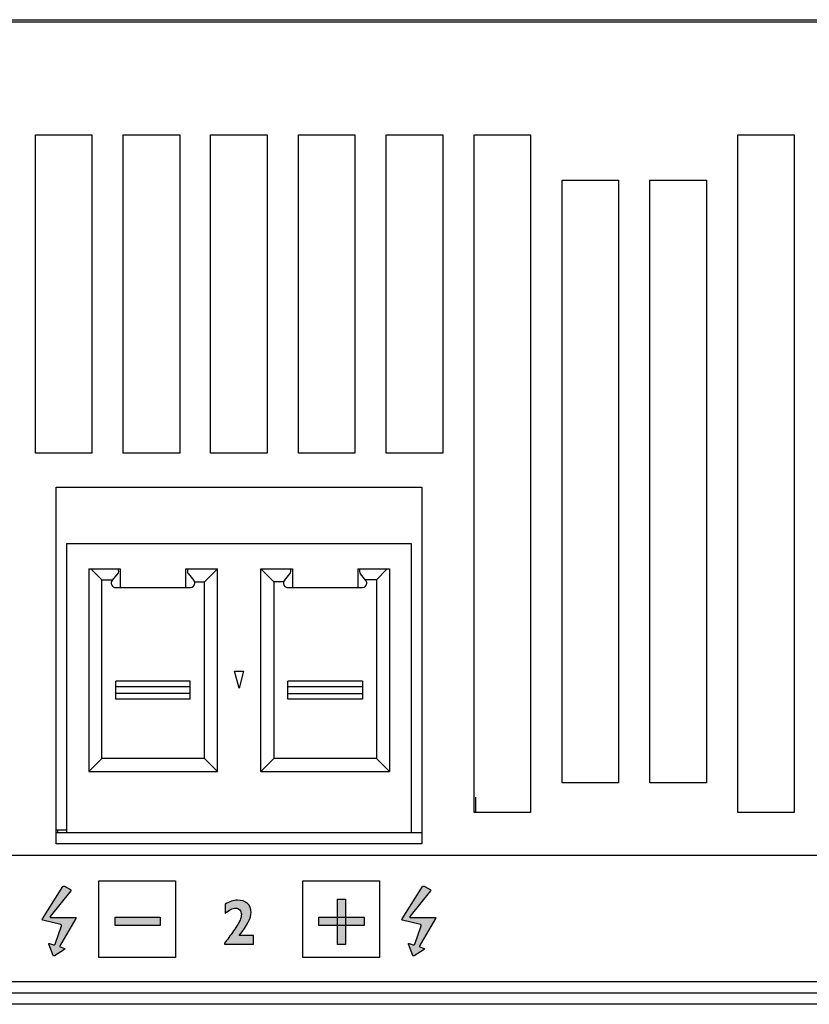
# Model space of a CAD drawing. Units: millimetres. Extents: x 0 to 483, y 10 to 64.
# Drawn here: x 303 to 338, y 20 to 64 of the extents above; entities that cross this region are included whole.
import ezdxf

# ---------------------------------------------------------------- set-up
doc = ezdxf.new("R2010")
doc.units = ezdxf.units.MM
doc.header["$LTSCALE"] = 26.543
doc.layers.add('LAGER_1', color=7, linetype='CONTINUOUS')

msp = doc.modelspace()

# ---------------------------------------------------------------- hatches: boundary and pattern name
at = {"layer": 'LAGER_1', "linetype": 'Continuous'}
h = msp.add_hatch(color=7, dxfattribs=at)
edge = h.paths.add_edge_path()
edge.add_spline(control_points=[(304.346, 23.043), (304.346, 23.043), (305.077, 24.294), (305.077, 24.294), (305.091, 24.318), (305.079, 24.338), (305.052, 24.338), (305.052, 24.338), (303.947, 24.338), (303.947, 24.338), (303.919, 24.338), (303.911, 24.355), (303.928, 24.377), (303.928, 24.377), (304.849, 25.515), (304.849, 25.515), (304.866, 25.537), (304.86, 25.565), (304.835, 25.579), (304.835, 25.579), (304.569, 25.721), (304.569, 25.721), (304.544, 25.734), (304.512, 25.726), (304.497, 25.702), (304.497, 25.702), (303.59, 24.269), (303.59, 24.269), (303.575, 24.246), (303.585, 24.221), (303.612, 24.215), (303.612, 24.215), (304.403, 24.017), (304.403, 24.017), (304.43, 24.01), (304.445, 23.983), (304.435, 23.957), (304.435, 23.957), (304.152, 23.157), (304.152, 23.157), (304.143, 23.131), (304.114, 23.117), (304.087, 23.126), (304.087, 23.126), (303.899, 23.188), (303.899, 23.188), (303.874, 23.197), (303.86, 23.183), (303.87, 23.157), (303.87, 23.157), (304.062, 22.65), (304.062, 22.65), (304.072, 22.625), (304.099, 22.616), (304.122, 22.631), (304.122, 22.631), (304.571, 22.921), (304.571, 22.921), (304.594, 22.936), (304.592, 22.956), (304.565, 22.965), (304.565, 22.965), (304.346, 23.043), (304.346, 23.043)], knot_values=[0, 0, 0, 0, 1, 1, 1, 2, 2, 2, 3, 3, 3, 4, 4, 4, 5, 5, 5, 6, 6, 6, 7, 7, 7, 8, 8, 8, 9, 9, 9, 10, 10, 10, 11, 11, 11, 12, 12, 12, 13, 13, 13, 14, 14, 14, 15, 15, 15, 16, 16, 16, 17, 17, 17, 18, 18, 18, 19, 19, 19, 20, 20, 20, 21, 21, 21, 21], degree=3, periodic=0)
h = msp.add_hatch(color=7, dxfattribs=at)
edge = h.paths.add_edge_path()
edge.add_spline(control_points=[(320.274, 23.043), (320.274, 23.043), (321.005, 24.294), (321.005, 24.294), (321.019, 24.318), (321.007, 24.338), (320.98, 24.338), (320.98, 24.338), (319.875, 24.338), (319.875, 24.338), (319.847, 24.338), (319.839, 24.355), (319.856, 24.377), (319.856, 24.377), (320.777, 25.515), (320.777, 25.515), (320.794, 25.537), (320.788, 25.565), (320.764, 25.579), (320.764, 25.579), (320.497, 25.721), (320.497, 25.721), (320.472, 25.734), (320.44, 25.726), (320.425, 25.702), (320.425, 25.702), (319.518, 24.269), (319.518, 24.269), (319.503, 24.246), (319.513, 24.221), (319.54, 24.215), (319.54, 24.215), (320.332, 24.017), (320.332, 24.017), (320.358, 24.01), (320.373, 23.983), (320.363, 23.957), (320.363, 23.957), (320.08, 23.157), (320.08, 23.157), (320.071, 23.131), (320.042, 23.117), (320.015, 23.126), (320.015, 23.126), (319.827, 23.188), (319.827, 23.188), (319.802, 23.197), (319.788, 23.183), (319.798, 23.157), (319.798, 23.157), (319.99, 22.65), (319.99, 22.65), (320, 22.625), (320.027, 22.616), (320.05, 22.631), (320.05, 22.631), (320.499, 22.921), (320.499, 22.921), (320.522, 22.936), (320.52, 22.956), (320.493, 22.965), (320.493, 22.965), (320.274, 23.043), (320.274, 23.043)], knot_values=[0, 0, 0, 0, 1, 1, 1, 2, 2, 2, 3, 3, 3, 4, 4, 4, 5, 5, 5, 6, 6, 6, 7, 7, 7, 8, 8, 8, 9, 9, 9, 10, 10, 10, 11, 11, 11, 12, 12, 12, 13, 13, 13, 14, 14, 14, 15, 15, 15, 16, 16, 16, 17, 17, 17, 18, 18, 18, 19, 19, 19, 20, 20, 20, 21, 21, 21, 21], degree=3, periodic=0)
h = msp.add_hatch(color=7, dxfattribs=at)
edge = h.paths.add_edge_path()
edge.add_spline(control_points=[(312.933, 23.541), (312.933, 23.541), (312.933, 23.149), (312.933, 23.149), (312.933, 23.149), (311.66, 23.149), (311.66, 23.149), (311.66, 23.149), (311.66, 23.203), (311.66, 23.203), (311.776, 23.346), (311.91, 23.526), (312.06, 23.744), (312.21, 23.963), (312.305, 24.118), (312.344, 24.21), (312.384, 24.302), (312.404, 24.391), (312.404, 24.477), (312.404, 24.553), (312.379, 24.618), (312.329, 24.672), (312.279, 24.726), (312.219, 24.753), (312.148, 24.753), (312.008, 24.753), (311.855, 24.674), (311.687, 24.516), (311.687, 24.516), (311.687, 24.92), (311.687, 24.92), (311.875, 25.04), (312.054, 25.101), (312.225, 25.101), (312.413, 25.101), (312.562, 25.052), (312.671, 24.954), (312.779, 24.857), (312.834, 24.723), (312.834, 24.553), (312.834, 24.32), (312.659, 23.982), (312.311, 23.541), (312.311, 23.541), (312.933, 23.541), (312.933, 23.541)], knot_values=[0, 0, 0, 0, 1, 1, 1, 2, 2, 2, 3, 3, 3, 4, 4, 4, 5, 5, 5, 6, 6, 6, 7, 7, 7, 8, 8, 8, 9, 9, 9, 10, 10, 10, 11, 11, 11, 12, 12, 12, 13, 13, 13, 14, 14, 14, 15, 15, 15, 15], degree=3, periodic=0)
for points in [[(316.659, 23.141), (316.659, 25.141), (317.018, 25.141), (317.018, 23.141)], [(306.808, 23.982), (306.808, 24.342), (308.808, 24.342), (308.808, 23.982)], [(315.838, 23.981), (315.838, 24.341), (317.839, 24.341), (317.839, 23.981)]]:
    msp.add_hatch(color=7, dxfattribs=at).paths.add_polyline_path(points)

# ---------------------------------------------------------------- linework, layer by layer
at = {"layer": 'LAGER_1', "color": 7, "linetype": 'Continuous'}
for p, q in [((2, 64.089), (480.6, 64.089)), ((249.9, 63.99), (454.5, 63.99)), ((303.28, 58.989), (305.78, 58.989)), ((303.28, 44.89), (303.28, 58.989)), ((305.78, 58.989), (305.78, 44.89)), ((307.17, 58.989), (309.67, 58.989)), ((307.17, 44.89), (307.17, 58.989)), ((309.67, 58.989), (309.67, 44.89)), ((311.04, 58.989), (313.54, 58.989)), ((311.04, 44.89), (311.04, 58.989)), ((313.54, 58.989), (313.54, 44.89)), ((314.93, 58.989), (317.43, 58.989)), ((314.93, 44.89), (314.93, 58.989)), ((317.43, 58.989), (317.43, 44.89)), ((318.82, 58.989), (321.32, 58.989)), ((318.82, 44.89), (318.82, 58.989)), ((321.32, 58.989), (321.32, 44.89)), ((322.71, 58.989), (325.21, 58.989)), ((322.71, 28.989), (322.71, 58.989)), ((325.21, 58.989), (325.21, 28.989)), ((334.39, 58.989), (336.89, 58.989)), ((334.39, 28.989), (334.39, 58.989)), ((336.89, 58.989), (336.89, 28.989)), ((326.605, 56.989), (329.105, 56.989)), ((326.605, 30.29), (326.605, 56.989)), ((329.105, 56.989), (329.105, 30.29)), ((330.495, 56.989), (332.995, 56.989)), ((330.495, 30.29), (330.495, 56.989)), ((332.995, 56.989), (332.995, 30.29)), ((305.78, 44.89), (303.28, 44.89)), ((309.67, 44.89), (307.17, 44.89)), ((313.54, 44.89), (311.04, 44.89)), ((317.43, 44.89), (314.93, 44.89)), ((321.32, 44.89), (318.82, 44.89)), ((304.2, 43.39), (320.4, 43.39)), ((304.2, 27.589), (304.2, 43.39)), ((320.4, 43.39), (320.4, 27.589)), ((304.68, 40.889), (319.92, 40.889)), ((304.68, 28.09), (304.68, 40.889)), ((319.92, 40.889), (319.92, 28.09)), ((305.64, 39.769), (307.04, 39.769)), ((305.64, 39.769), (305.64, 30.799)), ((306.217, 39.287), (305.735, 39.769)), ((307.04, 39.769), (307.04, 38.943)), ((309.94, 39.769), (311.34, 39.769)), ((309.94, 38.943), (309.94, 39.769)), ((310.763, 39.192), (311.34, 39.769)), ((311.34, 30.799), (311.34, 39.769)), ((313.26, 39.769), (314.66, 39.769)), ((313.838, 39.192), (313.26, 39.769)), ((313.26, 30.799), (313.26, 39.769)), ((314.66, 39.769), (314.66, 38.943)), ((317.56, 39.769), (318.96, 39.769)), ((317.56, 39.769), (317.56, 38.943)), ((318.865, 39.769), (318.383, 39.287)), ((318.96, 39.769), (318.96, 30.799)), ((306.217, 39.287), (306.707, 39.287)), ((306.217, 31.377), (306.217, 39.287)), ((306.686, 39.262), (306.926, 39.546)), ((310.054, 39.546), (310.294, 39.262)), ((314.306, 39.262), (314.546, 39.546)), ((317.914, 39.262), (317.674, 39.546)), ((318.383, 39.287), (317.893, 39.287)), ((318.383, 39.287), (318.383, 31.377)), ((306.834, 38.943), (310.147, 38.943)), ((310.332, 39.192), (310.763, 39.192)), ((310.763, 31.377), (310.763, 39.192)), ((314.268, 39.192), (313.838, 39.192)), ((313.838, 39.192), (313.838, 31.377)), ((314.454, 38.943), (317.767, 38.943)), ((312.099, 35.24), (312.501, 35.24)), ((312.3, 34.49), (312.099, 35.24)), ((312.501, 35.24), (312.3, 34.49)), ((310.14, 34.804), (306.84, 34.804)), ((306.84, 34.004), (306.84, 34.804)), ((310.14, 34.554), (306.84, 34.554)), ((310.14, 34.004), (310.14, 34.804)), ((317.76, 34.804), (314.46, 34.804)), ((314.46, 34.004), (314.46, 34.804)), ((317.76, 34.554), (314.46, 34.554)), ((317.76, 34.804), (317.76, 34.004)), ((310.14, 34.255), (306.84, 34.255)), ((314.46, 34.255), (317.76, 34.255)), ((310.14, 34.004), (306.84, 34.004)), ((317.76, 34.004), (314.46, 34.004)), ((306.217, 31.377), (305.64, 30.799)), ((310.763, 31.377), (306.217, 31.377)), ((311.34, 30.799), (310.763, 31.377)), ((313.838, 31.377), (313.26, 30.799)), ((318.383, 31.377), (313.838, 31.377)), ((318.383, 31.377), (318.96, 30.799)), ((305.64, 30.799), (311.34, 30.799)), ((313.26, 30.799), (318.96, 30.799)), ((329.105, 30.29), (326.605, 30.29)), ((332.995, 30.29), (330.495, 30.29)), ((322.788, 28.989), (322.788, 29.664)), ((325.21, 28.989), (322.71, 28.989)), ((336.89, 28.989), (334.39, 28.989)), ((304.2, 28.215), (304.68, 28.215)), ((304.2, 28.09), (320.4, 28.09)), ((304.27, 28.09), (304.27, 28.215)), ((320.4, 27.589), (304.2, 27.589)), ((264.4, 27.087), (395.7, 27.087)), ((306.088, 25.962), (309.488, 25.962)), ((306.088, 22.561), (306.088, 25.962)), ((309.488, 25.962), (309.488, 22.561)), ((315.119, 25.961), (318.519, 25.961)), ((315.119, 22.561), (315.119, 25.961)), ((318.519, 25.961), (318.519, 22.561)), ((316.659, 25.141), (317.018, 25.141)), ((316.659, 23.141), (316.659, 25.141)), ((317.018, 25.141), (317.018, 23.141)), ((306.808, 24.342), (308.808, 24.342)), ((306.808, 23.982), (306.808, 24.342)), ((308.808, 23.982), (306.808, 23.982)), ((308.808, 24.342), (308.808, 23.982)), ((315.838, 24.341), (317.839, 24.341)), ((315.838, 23.981), (315.838, 24.341)), ((317.839, 23.981), (315.838, 23.981)), ((317.839, 24.341), (317.839, 23.981)), ((317.018, 23.141), (316.659, 23.141)), ((309.488, 22.561), (306.088, 22.561)), ((318.519, 22.561), (315.119, 22.561)), ((446.4, 21.487), (264.4, 21.487)), ((454.5, 20.99), (249.9, 20.99)), ((455, 20.489), (27.6, 20.489))]:
    msp.add_line(p, q, dxfattribs=at)
for centre, start, end in [((310.202, 39.671), 149.3221, 220.2052), ((314.399, 39.671), 319.7948, 30.6779), ((317.822, 39.671), 149.3221, 220.2052), ((306.834, 39.137), 139.7968, 270.0127)]:
    msp.add_arc(centre, 0.193, start, end, dxfattribs=at)
msp.add_open_spline([(306.926, 39.546), (306.979, 39.609), (306.987, 39.699), (306.945, 39.769)], degree=3, dxfattribs=at)
for points, knots in [([(310.147, 38.943), (310.254, 38.943), (310.34, 39.03), (310.34, 39.137), (310.34, 39.183), (310.324, 39.227), (310.294, 39.262)], [0, 0, 0, 0, 1, 1, 1, 2, 2, 2, 2]), ([(314.306, 39.262), (314.237, 39.18), (314.247, 39.058), (314.329, 38.989), (314.364, 38.96), (314.408, 38.943), (314.454, 38.943)], [0, 0, 0, 0, 1, 1, 1, 2, 2, 2, 2]), ([(317.767, 38.943), (317.873, 38.943), (317.96, 39.03), (317.96, 39.137), (317.96, 39.183), (317.944, 39.227), (317.914, 39.262)], [0, 0, 0, 0, 1, 1, 1, 2, 2, 2, 2]), ([(304.346, 23.043), (304.346, 23.043), (305.077, 24.294), (305.077, 24.294), (305.091, 24.318), (305.079, 24.338), (305.052, 24.338), (305.052, 24.338), (303.947, 24.338), (303.947, 24.338), (303.919, 24.338), (303.911, 24.355), (303.928, 24.377), (303.928, 24.377), (304.849, 25.515), (304.849, 25.515), (304.866, 25.537), (304.86, 25.565), (304.835, 25.579), (304.835, 25.579), (304.569, 25.721), (304.569, 25.721), (304.544, 25.734), (304.512, 25.726), (304.497, 25.702), (304.497, 25.702), (303.59, 24.269), (303.59, 24.269), (303.575, 24.246), (303.585, 24.221), (303.612, 24.215), (303.612, 24.215), (304.403, 24.017), (304.403, 24.017), (304.43, 24.01), (304.445, 23.983), (304.435, 23.957), (304.435, 23.957), (304.152, 23.157), (304.152, 23.157), (304.143, 23.131), (304.114, 23.117), (304.087, 23.126), (304.087, 23.126), (303.899, 23.188), (303.899, 23.188), (303.874, 23.197), (303.86, 23.183), (303.87, 23.157), (303.87, 23.157), (304.062, 22.65), (304.062, 22.65), (304.072, 22.625), (304.099, 22.616), (304.122, 22.631), (304.122, 22.631), (304.571, 22.921), (304.571, 22.921), (304.594, 22.936), (304.592, 22.956), (304.565, 22.965), (304.565, 22.965), (304.346, 23.043), (304.346, 23.043)], [0, 0, 0, 0, 1, 1, 1, 2, 2, 2, 3, 3, 3, 4, 4, 4, 5, 5, 5, 6, 6, 6, 7, 7, 7, 8, 8, 8, 9, 9, 9, 10, 10, 10, 11, 11, 11, 12, 12, 12, 13, 13, 13, 14, 14, 14, 15, 15, 15, 16, 16, 16, 17, 17, 17, 18, 18, 18, 19, 19, 19, 20, 20, 20, 21, 21, 21, 21]), ([(320.274, 23.043), (320.274, 23.043), (321.005, 24.294), (321.005, 24.294), (321.019, 24.318), (321.007, 24.338), (320.98, 24.338), (320.98, 24.338), (319.875, 24.338), (319.875, 24.338), (319.847, 24.338), (319.839, 24.355), (319.856, 24.377), (319.856, 24.377), (320.777, 25.515), (320.777, 25.515), (320.794, 25.537), (320.788, 25.565), (320.764, 25.579), (320.764, 25.579), (320.497, 25.721), (320.497, 25.721), (320.472, 25.734), (320.44, 25.726), (320.425, 25.702), (320.425, 25.702), (319.518, 24.269), (319.518, 24.269), (319.503, 24.246), (319.513, 24.221), (319.54, 24.215), (319.54, 24.215), (320.332, 24.017), (320.332, 24.017), (320.358, 24.01), (320.373, 23.983), (320.363, 23.957), (320.363, 23.957), (320.08, 23.157), (320.08, 23.157), (320.071, 23.131), (320.042, 23.117), (320.015, 23.126), (320.015, 23.126), (319.827, 23.188), (319.827, 23.188), (319.802, 23.197), (319.788, 23.183), (319.798, 23.157), (319.798, 23.157), (319.99, 22.65), (319.99, 22.65), (320, 22.625), (320.027, 22.616), (320.05, 22.631), (320.05, 22.631), (320.499, 22.921), (320.499, 22.921), (320.522, 22.936), (320.52, 22.956), (320.493, 22.965), (320.493, 22.965), (320.274, 23.043), (320.274, 23.043)], [0, 0, 0, 0, 1, 1, 1, 2, 2, 2, 3, 3, 3, 4, 4, 4, 5, 5, 5, 6, 6, 6, 7, 7, 7, 8, 8, 8, 9, 9, 9, 10, 10, 10, 11, 11, 11, 12, 12, 12, 13, 13, 13, 14, 14, 14, 15, 15, 15, 16, 16, 16, 17, 17, 17, 18, 18, 18, 19, 19, 19, 20, 20, 20, 21, 21, 21, 21]), ([(312.933, 23.541), (312.933, 23.541), (312.933, 23.149), (312.933, 23.149), (312.933, 23.149), (311.66, 23.149), (311.66, 23.149), (311.66, 23.149), (311.66, 23.203), (311.66, 23.203), (311.776, 23.346), (311.91, 23.526), (312.06, 23.744), (312.21, 23.963), (312.305, 24.118), (312.344, 24.21), (312.384, 24.302), (312.404, 24.391), (312.404, 24.477), (312.404, 24.553), (312.379, 24.618), (312.329, 24.672), (312.279, 24.726), (312.219, 24.753), (312.148, 24.753), (312.008, 24.753), (311.855, 24.674), (311.687, 24.516), (311.687, 24.516), (311.687, 24.92), (311.687, 24.92), (311.875, 25.04), (312.054, 25.101), (312.225, 25.101), (312.413, 25.101), (312.562, 25.052), (312.671, 24.954), (312.779, 24.857), (312.834, 24.723), (312.834, 24.553), (312.834, 24.32), (312.659, 23.982), (312.311, 23.541), (312.311, 23.541), (312.933, 23.541), (312.933, 23.541)], [0, 0, 0, 0, 1, 1, 1, 2, 2, 2, 3, 3, 3, 4, 4, 4, 5, 5, 5, 6, 6, 6, 7, 7, 7, 8, 8, 8, 9, 9, 9, 10, 10, 10, 11, 11, 11, 12, 12, 12, 13, 13, 13, 14, 14, 14, 15, 15, 15, 15])]:
    msp.add_open_spline(points, degree=3, knots=knots, dxfattribs=at)

doc.saveas('drawing.dxf')
